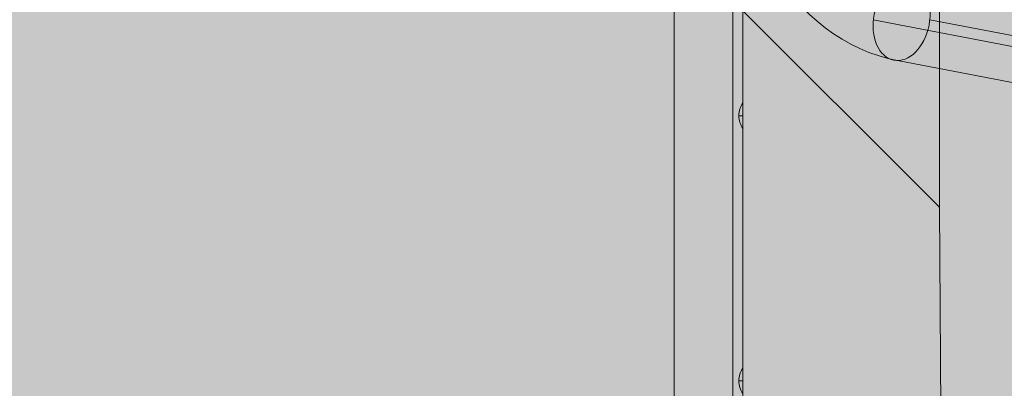
# Model space of a CAD drawing. Units: millimetres. Extents: x -2390 to 4860, y -3960 to 6490.
# Drawn here: x 842 to 1344, y 1312 to 1500 of the extents above; entities that cross this region are included whole.
import ezdxf

# ---------------------------------------------------------------- set-up
doc = ezdxf.new("R2010")
doc.units = ezdxf.units.MM
doc.header["$MEASUREMENT"] = 0
for name, color, linetype, lineweight in [('elevate1 - Level 27', 7, 'Continuous', 0), ('elevate_[ID]_12_[Material]_Unchanged_[Source]_Cell - Level 25', 7, 'Continuous', 0), ('elevate_[ID]_1_[Material]_Unchanged_[Source]_Cell - Level 25', 7, 'Continuous', 0), ('Level 8', 18, 'Continuous', 0), ('Level 9', 7, 'Continuous', 0)]:
    doc.layers.add(name, color=color, linetype=linetype, lineweight=lineweight)

# ---------------------------------------------------------------- blocks, each defined once
blk = doc.blocks.new('From Smart Solid_1')
at = {"layer": 'elevate_[ID]_1_[Material]_Unchanged_[Source]_Cell - Level 25', "color": 250, "linetype": 'Continuous', "lineweight": 13}
for p, q in [((-2.5, 350), (-2.5, -350)), ((2.5, 350), (2.5, -350))]:
    blk.add_line(p, q, dxfattribs=at)
blk = doc.blocks.new('From Smart Solid_13')
at = {"layer": 'elevate_[ID]_1_[Material]_Unchanged_[Source]_Cell - Level 25', "color": 250, "linetype": 'Continuous', "lineweight": 13}
for p, q in [((1, -6.5), (1, 6.5)), ((-1, 0), (1, 0)), ((1, 0), (-1, 0))]:
    blk.add_line(p, q, dxfattribs=at)
at = {"layer": 'elevate_[ID]_1_[Material]_Unchanged_[Source]_Cell - Level 25', "color": 250, "linetype": 'Continuous', "lineweight": 13, "extrusion": (0, 0, -1)}
blk.add_arc((-10.56, 0), 11.56, 0, 34.2055, dxfattribs=at)
at = {"layer": 'elevate_[ID]_1_[Material]_Unchanged_[Source]_Cell - Level 25', "color": 250, "linetype": 'Continuous', "lineweight": 13}
blk.add_arc((10.56, 0), 11.56, 180, 214.2055, dxfattribs=at)
blk = doc.blocks.new('From Smart Solid_14')
at = {"layer": 'elevate_[ID]_1_[Material]_Unchanged_[Source]_Cell - Level 25', "color": 250, "linetype": 'Continuous', "lineweight": 13}
for p, q in [((1, -6.5), (1, 6.5)), ((-1, 0), (1, 0)), ((1, 0), (-1, 0))]:
    blk.add_line(p, q, dxfattribs=at)
at = {"layer": 'elevate_[ID]_1_[Material]_Unchanged_[Source]_Cell - Level 25', "color": 250, "linetype": 'Continuous', "lineweight": 13, "extrusion": (0, 0, -1)}
blk.add_arc((-10.56, 0), 11.56, 0, 34.2055, dxfattribs=at)
at = {"layer": 'elevate_[ID]_1_[Material]_Unchanged_[Source]_Cell - Level 25', "color": 250, "linetype": 'Continuous', "lineweight": 13}
blk.add_arc((10.56, 0), 11.56, 180, 214.2055, dxfattribs=at)
blk = doc.blocks.new('From Smart Solid_34')
at = {"layer": 'elevate_[ID]_1_[Material]_Unchanged_[Source]_Cell - Level 25', "color": 250, "linetype": 'Continuous', "lineweight": 13}
for p, q in [((-2.5, 350), (-2.5, -350)), ((2.5, 350), (2.5, -350)), ((2.5, -350), (2.5, 350)), ((2.5, 141.5), (2.5, 128.5)), ((2.5, 6.5), (2.5, -6.5))]:
    blk.add_line(p, q, dxfattribs=at)
blk = doc.blocks.new('elevate')
at = {"layer": 'elevate_[ID]_1_[Material]_Unchanged_[Source]_Cell - Level 25', "linetype": 'Continuous', "lineweight": 13, "extrusion": (0, 0, -1)}
blk.add_hatch(color=250, dxfattribs=at).paths.add_polyline_path([(-1175.59, 936.02), (-1175.59, 966.02), (-1205.59, 966.02), (-1205.59, 1666.02), (-1175.59, 1666.02), (-1175.59, 1696.02), (-475.59, 1696.02), (-475.59, 1666.02), (-445.59, 1666.02), (-445.59, 966.02), (-475.59, 966.02), (-475.59, 936.02)], flags=0)
at = {"layer": 'elevate_[ID]_1_[Material]_Unchanged_[Source]_Cell - Level 25', "color": 250, "linetype": 'Continuous', "lineweight": 13, "flags": 128}
for points in [[(475.59, 1696.02), (1175.59, 1696.02), (1175.59, 1666.02), (1205.59, 1666.02), (1205.59, 966.02), (1175.59, 966.02), (1175.59, 936.02), (475.59, 936.02), (475.59, 966.02), (445.59, 966.02), (445.59, 1666.02), (475.59, 1666.02)], [(1205.59, 1666.02), (1205.59, 966.02), (1175.59, 966.02), (1175.59, 1666.02)]]:
    blk.add_lwpolyline(points, close=True, dxfattribs=at)
at = {"layer": 'elevate_[ID]_1_[Material]_Unchanged_[Source]_Cell - Level 25', "color": 250, "linetype": 'Continuous', "lineweight": 13}
blk.add_solid([(1205.59, 1666.02), (1205.59, 966.02), (1175.59, 1666.02), (1175.59, 966.02)], dxfattribs=at)
for name, p in [('From Smart Solid_1', (1208.09, 1316.02)), ('From Smart Solid_34', (1208.09, 1316.02)), ('From Smart Solid_13', (1209.59, 1451.02)), ('From Smart Solid_14', (1209.59, 1316.02))]:
    blk.add_blockref(name, p, dxfattribs=at)
blk = doc.blocks.new('From Smart Solid_75')
at = {"layer": 'elevate1 - Level 27', "color": 18, "linetype": 'Continuous', "lineweight": 13}
for p, q in [((-166.57, 183.21), (137.79, 124.79)), ((-137.79, 183.21), (166.57, 124.79)), ((-154.3, 162.42), (150.06, 103.99))]:
    blk.add_line(p, q, dxfattribs=at)
blk.add_ellipse((-139.47, 308), major_axis=(0, -147), ratio=0.728431, start_param=4.712389, end_param=6.144247, dxfattribs=at)
at = {"layer": 'elevate1 - Level 27', "color": 18, "linetype": 'Continuous', "lineweight": 13, "extrusion": (0, 0, -1)}
blk.add_ellipse((-152.18, 183.21), major_axis=(-3.96, -20.62), ratio=0.678517, dxfattribs=at)
blk = doc.blocks.new('elevate1')
at = {"layer": 'elevate1 - Level 27', "color": 18, "linetype": 'Continuous', "lineweight": 13}
blk.add_blockref('From Smart Solid_75', (1443.7115, 1316.6455), dxfattribs=at)
blk = doc.blocks.new('From Smart Solid_246')
at = {"layer": 'elevate_[ID]_12_[Material]_Unchanged_[Source]_Cell - Level 25', "color": 156, "linetype": 'Continuous', "lineweight": 13}
for p, q in [((485.22, 87.74), (87.74, 485.22)), ((485.22, 87.74), (87.74, 485.22)), ((485.22, 455.22), (485.22, 87.74)), ((485.22, 455.22), (485.22, 87.74)), ((485.22, 87.74), (489.41, -459.86)), ((485.22, 87.74), (489.41, -459.86))]:
    blk.add_line(p, q, dxfattribs=at)
blk.add_point((485.22, 87.74), dxfattribs=at)
blk = doc.blocks.new('elevate_7')
at = {"layer": 'elevate_[ID]_12_[Material]_Unchanged_[Source]_Cell - Level 25', "color": 156, "linetype": 'Continuous', "lineweight": 13}
blk.add_blockref('From Smart Solid_246', (825.5865, 1316.6455), dxfattribs=at)

msp = doc.modelspace()

# ---------------------------------------------------------------- linework, layer by layer
at = {"layer": 'Level 9', "color": 98, "linetype": 'Continuous', "lineweight": 0, "extrusion": (0, 0, -1)}
msp.add_solid([(2389.98, 6490.31), (-4410.02, 6490.31), (2389.98, -3509.69), (-4410.02, -3509.69)], dxfattribs=at)

# ---------------------------------------------------------------- block references
at = {"layer": 'Level 8', "color": 7, "linetype": 'Continuous', "lineweight": 0}
for name in ['elevate_7', 'elevate', 'elevate1']:
    msp.add_blockref(name, (0, 0), dxfattribs=at)

doc.saveas('drawing.dxf')
